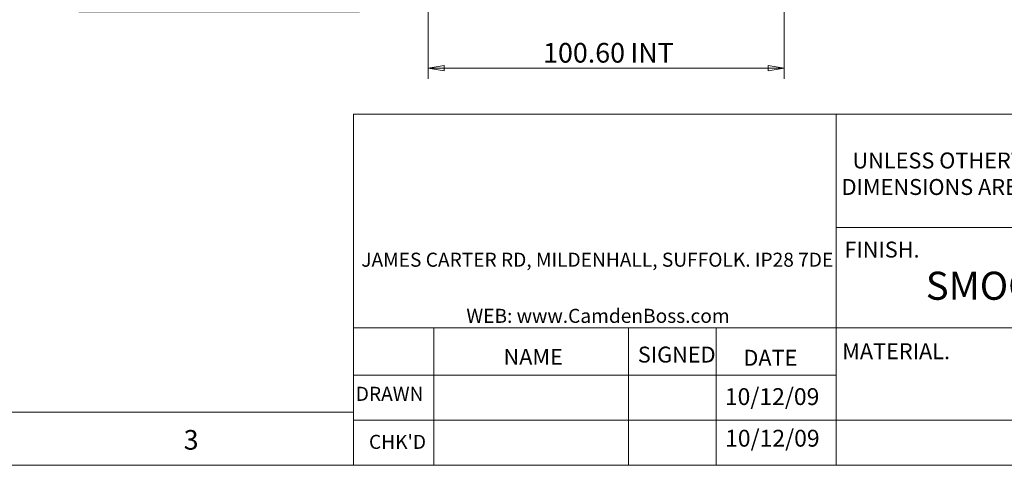
# Model space of a CAD drawing. Units: millimetres. Extents: x 5 to 292, y 5 to 205.
# Drawn here: x 107 to 200, y 5 to 47 of the extents above; entities that cross this region are included whole.
import ezdxf

# ---------------------------------------------------------------- set-up
doc = ezdxf.new("R2010")
doc.units = ezdxf.units.MM
doc.styles.add('SLDTEXTSTYLE0', font='TXT', dxfattribs={"width": 0.75})
doc.styles.add('SLDTEXTSTYLE2', font='TXT', dxfattribs={"width": 0.7})
doc.dimstyles.new('SLDDIMSTYLE10', dxfattribs={"dimtxt": 1.852083, "dimasz": 1.5, "dimexe": 0, "dimexo": 0.0625, "dimgap": 0.463021, "dimtad": 0, "dimtih": 1, "dimtoh": 1, "dimlfac": 3, "dimrnd": 1e-09, "dimzin": 12, "dimdsep": 46, "dimtxsty": 'SLDTEXTSTYLE0', "dimblk1": 'CLOSED', "dimblk2": 'CLOSED', "dimsah": 1, "dimcen": 0, "dimadec": 0, "dimazin": 3, "dimtfac": 1, "dimtofl": 0, "dimtmove": 0, "dimatfit": 3, "dimldrblk": 'CLOSED', "dimfxl": 0, "dimfrac": 2, "dimtolj": 1, "dimtzin": 12, "dimarcsym": 0})
doc.dimstyles.new('SLDDIMSTYLE2', dxfattribs={"dimtxt": 1.852083, "dimasz": 1.5, "dimexe": 0, "dimexo": 0.0625, "dimgap": 0.463021, "dimtad": 0, "dimtih": 1, "dimtoh": 1, "dimlfac": 3, "dimrnd": 1e-09, "dimzin": 4, "dimdsep": 46, "dimtxsty": 'SLDTEXTSTYLE0', "dimblk1": 'CLOSED', "dimblk2": 'CLOSED', "dimsah": 1, "dimcen": 0.09, "dimadec": 0, "dimazin": 1, "dimtfac": 1, "dimtofl": 0, "dimtmove": 0, "dimatfit": 3, "dimldrblk": 'CLOSED', "dimfxl": 0, "dimfrac": 2, "dimtolj": 1, "dimtzin": 12, "dimarcsym": 0})

# ---------------------------------------------------------------- blocks, each defined once
blk = doc.blocks.new('SW_NOTE_0')
at = {"color": 0, "linetype": 'Continuous', "lineweight": 0, "char_height": 1.5, "attachment_point": 2, "style": 'SLDTEXTSTYLE0'}
for s, insert in [('UNLESS OTHERWISE SPECIFIED:', (14.18, 1.934)), ('DIMENSIONS ARE IN MILLIMETERS', (14.044, -0.566))]:
    blk.add_mtext(s, dxfattribs=dict(at, insert=insert))
blk = doc.blocks.new('SW_NOTE_1')
at = {"color": 0, "linetype": 'Continuous', "lineweight": 0, "char_height": 1.32292, "attachment_point": 2, "style": 'SLDTEXTSTYLE2'}
for s, insert in [('JAMES CARTER RD, MILDENHALL, SUFFOLK. IP28 7DE', (18.728, 1.705)), ('WEB: www.CamdenBoss.com', (18.797, -3.586))]:
    blk.add_mtext(s, dxfattribs=dict(at, insert=insert))
blk = doc.blocks.new('_CLOSED')
at = {"color": 0, "linetype": 'ByBlock', "lineweight": -2}
for p, q in [((-1, 0.166667), (0, 0)), ((-1, 0.166667), (-1, -0.166667)), ((0, 0), (-1, -0.166667)), ((0, 0), (-1, 0))]:
    blk.add_line(p, q, dxfattribs=at)
blk = doc.blocks.new('_D_26')
at = {"color": 7, "linetype": 'Continuous', "lineweight": 0}
for p, q in [((147.121, 63.362), (139.212, 47.733)), ((139.212, 47.733), (112.773, 47.733))]:
    blk.add_line(p, q, dxfattribs=at)
at = {"color": 7, "linetype": 'Continuous', "lineweight": 0, "xscale": 1.5, "yscale": 1.5, "rotation": 63.15784802697844}
blk.add_blockref('_CLOSED', (147.121, 63.362, 0.436), dxfattribs=at)
at = {"color": 7, "linetype": 'Continuous', "lineweight": 0, "attachment_point": 1, "style": 'SLDTEXTSTYLE0'}
for s, insert, char_height in [('4x M3 ENCLOSURE', (114.361, 53.062), 1.85208), ('FIXINGS', (121.08, 50.121), 1.8521)]:
    blk.add_mtext(s, dxfattribs=dict(at, insert=insert, char_height=char_height))
blk = doc.blocks.new('_D_36')
at = {"color": 7, "linetype": 'Continuous', "lineweight": 0}
for p, q in [((179.224, 61.247), (179.224, 41.42)), ((145.69, 59.773), (145.69, 41.42)), ((145.69, 42.42), (179.224, 42.42))]:
    blk.add_line(p, q, dxfattribs=at)
at = {"color": 7, "linetype": 'Continuous', "lineweight": 0, "xscale": 1.5, "yscale": 1.5, "rotation": 180.0000000000004}
blk.add_blockref('_CLOSED', (145.69, 42.42, -9.183), dxfattribs=at)
at = {"color": 7, "linetype": 'Continuous', "lineweight": 0, "xscale": 1.5, "yscale": 1.5}
blk.add_blockref('_CLOSED', (179.224, 42.42, -9.183), dxfattribs=at)
at = {"color": 7, "linetype": 'Continuous', "lineweight": 0, "char_height": 1.8521, "attachment_point": 1, "style": 'SLDTEXTSTYLE0'}
for s, insert in [('100.60', (156.521, 44.808)), ('INT', (164.74, 44.808))]:
    blk.add_mtext(s, dxfattribs=dict(at, insert=insert))

msp = doc.modelspace()

# ---------------------------------------------------------------- linework, layer by layer
at = {"color": 7, "linetype": 'Continuous', "lineweight": 0}
for p, q in [((292, 38.085276), (138.672719, 38.085276)), ((138.672719, 38.085276), (138.672719, 5)), ((184.127995, 5), (184.127995, 38.085276)), ((216.375512, 27.418223), (184.127995, 27.418223)), ((159.4, 17.947507), (138.672719, 17.947507)), ((146.22001, 17.947507), (146.22001, 5)), ((159.4, 17.947507), (292, 17.947507)), ((164.57365, 17.947507), (164.57365, 5)), ((172.807059, 17.947507), (172.807059, 5)), ((172.807059, 13.5), (138.672719, 13.5)), ((172.807059, 13.5), (184.127995, 13.5)), ((104.8, 10), (138.672719, 10)), ((138.672719, 9.25), (292, 9.25)), ((5, 5), (292, 5))]:
    msp.add_line(p, q, dxfattribs=at)

# ---------------------------------------------------------------- block references
for name, p in [('SW_NOTE_0', (186.842844, 32.54787)), ('SW_NOTE_1', (142.892849, 23.335757))]:
    msp.add_blockref(name, p, dxfattribs=at)

# ---------------------------------------------------------------- texts
at = {"color": 7, "linetype": 'Continuous', "lineweight": 0, "style": 'SLDTEXTSTYLE0'}
for s, insert, char_height, attachment_point in [('FINISH.', (184.896018, 26.085179), 1.5, 1), ('SMOOTH', (200.182488, 23.247609), 2.6458333, 2), ('NAME', (152.788182, 15.977917), 1.5, 1), ('SIGNED', (165.442256, 16.186624), 1.5, 1), ('DATE', (175.386108, 15.8872), 1.5, 1), ('MATERIAL.', (184.694709, 16.502388), 1.5, 1), ('DRAWN', (138.872177, 12.399941), 1.3229167, 1), ('10/12/09', (178.090348, 12.270494), 1.5875, 2), ('3', (122.663224, 8.326196), 1.852083, 1), ('10/12/09', (178.113826, 8.347533), 1.5875, 2), ("CHK'D", (140.11851, 7.8727), 1.3229167, 1)]:
    msp.add_mtext(s, dxfattribs=dict(at, insert=insert, char_height=char_height, attachment_point=attachment_point))

# ---------------------------------------------------------------- dimensions: what is measured, and where the dimension line sits
at = {"color": 7, "linetype": 'Continuous', "lineweight": 0}
dim = msp.add_radius_dim(center=(147.456984, 64.025839), mpoint=(147.120965, 63.361851), text='4x M3 ENCLOSURE\\PFIXINGS', dimstyle='SLDDIMSTYLE10', dxfattribs=at)
dim.commit()
dim.dimension.update_dxf_attribs({"geometry": '_D_26', "text_midpoint": (125.198858, 50.674639), "dimtype": 164})
dim = msp.add_linear_dim(base=(179.22365, 43.891159), p1=(145.690317, 62.246988), p2=(179.22365, 62.246988), text='<> INT', dimstyle='SLDDIMSTYLE2', dxfattribs=at)
dim.commit()
dim.dimension.update_dxf_attribs({"geometry": '_D_36', "text_midpoint": (162.343459, 43.891159), "dimtype": 160})

doc.saveas('drawing.dxf')
